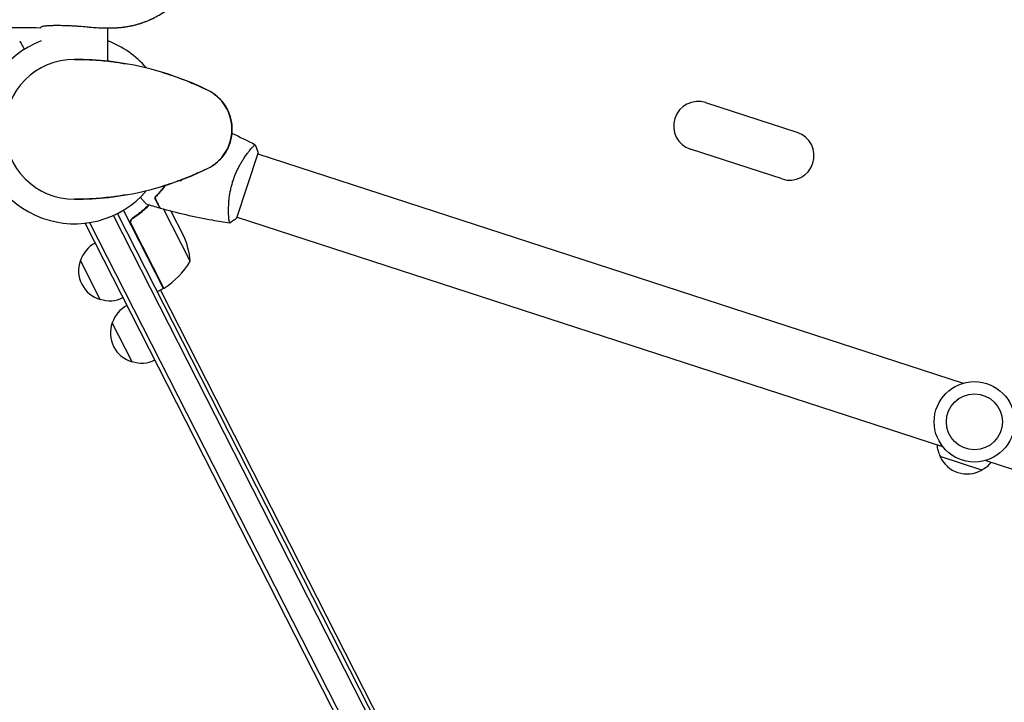
# Model space of a CAD drawing. Units: millimetres. Extents: x -7500 to 5677, y -3747 to 3984.
# Drawn here: x 1769 to 2332, y -328 to 63 of the extents above; entities that cross this region are included whole.
import ezdxf

# ---------------------------------------------------------------- set-up
doc = ezdxf.new("R2010")
doc.units = ezdxf.units.MM
doc.header["$LTSCALE"] = 20
doc.linetypes.add('HIDDEN', pattern=[9.525, 6.35, -3.175])
doc.layers.add('2d', color=230, linetype='Continuous')
doc.layers.add('EN-Free_Space_Hatch', color=10, linetype='HIDDEN')

msp = doc.modelspace()

# ---------------------------------------------------------------- hatches: boundary and pattern name
at = {"layer": 'EN-Free_Space_Hatch'}
h = msp.add_hatch(dxfattribs=at)
h.set_pattern_fill('ANSI31', color=256, scale=100)
h.set_pattern_definition([(333, (2873.44, 2765.1), (144.142, 282.895), [])])
edge = h.paths.add_edge_path()
edge.add_line((2873.44, 2765.09), (3070.35, 2159.03))
edge.add_line((3070.35, 2159.03), (3585.89, 2533.59))
edge.add_arc((4173.68, 1724.58), 1000, 36, 126, ccw=False)
edge.add_arc((4173.68, 1724.58), 1000, -54, 36, ccw=False)
edge.add_line((4761.46, 915.56), (3750.19, 180.83))
edge.add_arc((3162.41, 989.85), 1000, 225.33032, 306, ccw=False)
edge.add_arc((2308.65, 1267.25), 1000, 198, 278.66968, ccw=False)
edge.add_line((1357.59, 958.23), (971.32, 2147.05))
edge.add_arc((1922.38, 2456.07), 1000, 108, 198, ccw=False)
edge.add_arc((1922.38, 2456.07), 1000, 18, 108, ccw=False)

# ---------------------------------------------------------------- linework, layer by layer
at = {"layer": '2d'}
for p, q in [((1819, 38.96, 709.09), (1819, 58.05, 709.09)), ((2213.18, -1.77, 709.09), (2160.87, 15.23, 709.09)), ((1892.88, -50.68, 709.09), (1904.94, -13.59, 709.09)), ((1899.85, -12.46, 709.09), (1899.85, -12.46, 709.09)), ((1904.78, -14.07, 709.09), (2308.07, -145.1, 709.09)), ((2204.52, -28.39, 709.09), (2152.22, -11.4, 709.09)), ((1849.42, -35.31, 709.09), (1849.32, -35.12, 709.09)), ((2121.08, -635.66, 709.09), (1822.26, -49.2, 709.09)), ((2123.28, -634.48, 709.09), (1824.52, -48.11, 709.09)), ((1850.89, -91.07, 709.09), (1828.01, -46.17, 709.09)), ((1834.33, -50.18, 709.09), (1832.98, -50.87, 709.09)), ((1866.2, -75.42, 709.09), (1851.09, -45.76, 709.09)), ((1862.36, -60.72, 709.09), (1855.32, -46.89, 709.09)), ((1888.1, -48.6, 709.09), (1888.1, -48.6, 709.09)), ((1893.04, -50.21, 709.09), (2296.32, -181.24, 709.09)), ((1806.13, -53.89, 709.09), (1806.75, -53.58, 709.09)), ((1806.13, -53.89, 709.09), (1806.75, -53.58, 709.09)), ((1806.13, -53.89, 709.09), (1806.13, -53.89, 709.09)), ((1806.13, -53.89, 709.09), (2107.35, -645.06, 709.09)), ((1808.64, -53.3, 709.09), (2109.58, -643.93, 709.09)), ((1832.52, -54.58, 709.09), (1851.07, -90.98, 709.09)), ((1814.74, -97.2, 709.09), (1803.39, -74.93, 709.09)), ((1850.89, -91.07, 709.09), (1847.33, -92.89, 709.09)), ((1849.11, -91.98, 709.09), (1850.81, -95.32, 709.09)), ((1849.11, -91.98, 709.09), (2101.8, -587.9, 709.09)), ((1850.81, -95.32, 709.09), (1850.81, -95.32, 709.09)), ((1832.9, -132.84, 709.09), (1821.55, -110.57, 709.09)), ((2318.68, -194.82, 709.09), (2294.91, -187.09, 709.09)), ((2320.98, -189.25, 709.09), (2724.26, -320.29, 709.09))]:
    msp.add_line(p, q, dxfattribs=at)
for radius in [23, 16]:
    msp.add_circle((2314.52, -167.18, 709.09), radius, dxfattribs=at)
for centre, radius, start, end in [((1800, 0, 709.09), 54, 110.6006, 319.5072), ((1800, 0, 709.09), 54, 40.4928, 69.3994), ((1800, 0, 709.09), 40, 90, 270), ((1800, -133.33, 709.09), 173.33, 64.0108, 90), ((1865, 0, 709.09), 25, 295.9892, 64.0108), ((2156.54, 1.92, 709.09), 14, 72, 252), ((2208.85, -15.08, 709.09), 14, 252, 72), ((1800, 133.33, 709.09), 173.33, 270, 295.9892), ((1816.47, -80.55, 709.09), 50, 5.8998, 23.3757), ((1819.7, -80.09, 709.09), 17, 117.6413, 162.8135), ((1819.33, -80.84, 709.09), 17, 159.6679, 254.3321), ((1823.64, -49.18, 709.09), 50, 303.4728, 328.3497), ((1849.56, -88.38, 709.09), 3, 300.1912, 303.4728), ((1820.15, -80.98, 709.09), 17, 251.1865, 296.3587), ((1837.85, -115.73, 709.09), 17, 117.6413, 162.8135), ((1837.49, -116.48, 709.09), 17, 159.6679, 254.3321), ((1838.31, -116.62, 709.09), 17, 251.1865, 296.3587), ((2310.09, -179.21, 709.09), 17, 183.3543, 207.8135), ((2310.36, -180, 709.09), 17, 204.6679, 299.3321), ((2311.04, -179.52, 709.09), 17, 296.1865, 320.6457)]:
    msp.add_arc(centre, radius, start, end, dxfattribs=at)
for points, knots in [([(1820.49, 58.03, 709.09), (1821.15, 58.02, 709.09), (1821.83, 58.02, 709.09), (1822.89, 58.04, 709.09), (1823.43, 58.06, 709.09), (1824.07, 58.09, 709.09), (1824.39, 58.1, 709.09), (1824.55, 58.11, 709.09), (1824.63, 58.12, 709.09), (1824.68, 58.12, 709.09), (1824.69, 58.12, 709.09), (1824.7, 58.12, 709.09), (1824.71, 58.12, 709.09), (1825.3, 58.16, 709.09), (1825.94, 58.21, 709.09), (1826.99, 58.31, 709.09), (1827.35, 58.35, 709.09), (1827.91, 58.42, 709.09), (1828.2, 58.45, 709.09), (1828.55, 58.5, 709.09), (1828.72, 58.52, 709.09), (1828.81, 58.53, 709.09), (1828.85, 58.54, 709.09), (1828.87, 58.54, 709.09), (1828.89, 58.54, 709.09), (1829.59, 58.64, 709.09), (1830.63, 58.81, 709.09), (1831.82, 59.04, 709.09), (1832.34, 59.15, 709.09), (1832.68, 59.22, 709.09), (1832.85, 59.26, 709.09), (1833.69, 59.45, 709.09), (1834.7, 59.69, 709.09), (1835.86, 60.01, 709.09), (1836.44, 60.18, 709.09), (1836.73, 60.27, 709.09), (1836.88, 60.31, 709.09), (1836.95, 60.34, 709.09), (1836.99, 60.35, 709.09), (1837.01, 60.35, 709.09), (1837.01, 60.36, 709.09), (1837.02, 60.36, 709.09), (1837.02, 60.36, 709.09), (1837.02, 60.36, 709.09), (1837.04, 60.36, 709.09), (1837.09, 60.38, 709.09), (1837.22, 60.42, 709.09), (1837.27, 60.43, 709.09), (1837.35, 60.46, 709.09), (1837.4, 60.47, 709.09), (1837.45, 60.49, 709.09), (1837.48, 60.5, 709.09), (1837.5, 60.51, 709.09), (1837.65, 60.56, 709.09), (1837.76, 60.59, 709.09), (1837.89, 60.63, 709.09), (1837.92, 60.64, 709.09), (1837.96, 60.66, 709.09), (1837.98, 60.66, 709.09), (1838, 60.67, 709.09), (1838.01, 60.67, 709.09), (1838.01, 60.67, 709.09), (1838.01, 60.67, 709.09), (1838.01, 60.67, 709.09), (1838.17, 60.72, 709.09), (1838.42, 60.81, 709.09), (1838.7, 60.9, 709.09), (1838.85, 60.95, 709.09), (1838.91, 60.97, 709.09), (1838.95, 60.99, 709.09), (1838.97, 61, 709.09), (1839.3, 61.11, 709.09), (1839.62, 61.23, 709.09), (1840.11, 61.41, 709.09), (1840.35, 61.5, 709.09), (1840.64, 61.61, 709.09), (1840.79, 61.67, 709.09), (1840.86, 61.69, 709.09), (1840.89, 61.71, 709.09), (1840.91, 61.72, 709.09), (1840.92, 61.72, 709.09), (1841.5, 61.95, 709.09), (1842.1, 62.2, 709.09), (1843.05, 62.61, 709.09), (1843.37, 62.75, 709.09), (1843.87, 62.98, 709.09), (1844.12, 63.1, 709.09), (1844.42, 63.24, 709.09), (1844.57, 63.31, 709.09), (1844.64, 63.35, 709.09), (1844.67, 63.36, 709.09), (1844.69, 63.37, 709.09), (1844.71, 63.38, 709.09), (1847.19, 64.59, 709.09), (1849.58, 65.98, 709.09), (1851.84, 67.55, 709.09)], [0, 0, 0, 0, 0.0625, 0.0625, 0.09375, 0.109375, 0.117187, 0.121094, 0.123047, 0.124023, 0.124512, 0.124512, 0.125, 0.125, 0.1875, 0.1875, 0.21875, 0.21875, 0.234375, 0.242187, 0.246094, 0.248047, 0.249023, 0.249023, 0.25, 0.25, 0.3125, 0.34375, 0.359375, 0.359375, 0.375, 0.375, 0.4375, 0.46875, 0.484375, 0.492187, 0.496094, 0.498047, 0.499023, 0.499512, 0.499756, 0.499878, 0.499878, 0.5, 0.5, 0.507812, 0.507812, 0.511719, 0.511719, 0.513672, 0.514648, 0.514648, 0.515625, 0.515625, 0.523437, 0.523437, 0.527344, 0.527344, 0.529297, 0.530273, 0.530762, 0.531006, 0.531006, 0.53125, 0.53125, 0.546875, 0.554687, 0.558594, 0.560547, 0.560547, 0.5625, 0.5625, 0.59375, 0.59375, 0.609375, 0.617187, 0.621094, 0.623047, 0.624023, 0.624023, 0.625, 0.625, 0.6875, 0.6875, 0.71875, 0.71875, 0.734375, 0.742187, 0.746094, 0.748047, 0.749023, 0.749023, 0.75, 0.75, 1, 1, 1, 1]), ([(1589.63, 60.71, 709.09), (1591.75, 60.67, 709.09), (1593.89, 60.63, 709.09), (1607.73, 60.4, 709.09), (1619.77, 60.21, 709.09), (1632.24, 60.02, 709.09), (1632.36, 60.02, 709.09), (1632.48, 60.01, 709.09), (1632.53, 60.01, 709.09), (1632.56, 60.01, 709.09), (1632.62, 60.01, 709.09), (1632.85, 60.01, 709.09), (1633.43, 60, 709.09), (1634.69, 59.98, 709.09), (1637.22, 59.94, 709.09), (1642.31, 59.87, 709.09), (1646.71, 59.8, 709.09), (1655.58, 59.67, 709.09), (1661.57, 59.58, 709.09), (1679.8, 59.33, 709.09), (1692.28, 59.16, 709.09), (1705.29, 58.99, 709.09), (1705.49, 58.99, 709.09), (1705.72, 58.99, 709.09), (1705.74, 58.99, 709.09), (1705.79, 58.99, 709.09), (1705.86, 58.99, 709.09), (1706.02, 58.98, 709.09), (1706.54, 58.98, 709.09), (1707.76, 58.96, 709.09), (1710.39, 58.93, 709.09), (1715.69, 58.86, 709.09), (1720.27, 58.8, 709.09), (1729.48, 58.69, 709.09), (1735.7, 58.61, 709.09), (1754.55, 58.39, 709.09), (1767.4, 58.24, 709.09), (1780.54, 58.09, 709.09)], [0.351174, 0.351174, 0.351174, 0.351174, 0.3740217, 0.3740217, 0.4986956, 0.4986956, 0.4996696, 0.4999131, 0.4999131, 0.5001566, 0.5001566, 0.5006436, 0.5025916, 0.5064877, 0.5142798, 0.5298641, 0.5610325, 0.5610325, 0.6233695, 0.6233695, 0.7480434, 0.7480434, 0.7499914, 0.7499914, 0.7502349, 0.7502349, 0.7504784, 0.7509654, 0.7519394, 0.7558355, 0.7636276, 0.7792119, 0.8103803, 0.8103803, 0.8727173, 0.8727173, 0.9973912, 0.9973912, 0.9973912, 0.9973912]), ([(1781.02, 58.53, 709.09), (1781.05, 58.62, 709.09), (1781.16, 58.7, 709.09), (1781.41, 58.81, 709.09), (1781.52, 58.85, 709.09), (1781.76, 58.92, 709.09), (1781.9, 58.96, 709.09), (1782.36, 59.05, 709.09), (1782.73, 59.11, 709.09), (1783.39, 59.19, 709.09), (1783.63, 59.22, 709.09), (1784.14, 59.26, 709.09), (1784.41, 59.29, 709.09), (1785.27, 59.35, 709.09), (1785.9, 59.38, 709.09), (1787.27, 59.43, 709.09), (1788.02, 59.44, 709.09), (1789.22, 59.45, 709.09), (1789.64, 59.45, 709.09), (1790.49, 59.45, 709.09), (1790.92, 59.45, 709.09), (1792.25, 59.44, 709.09), (1793.17, 59.42, 709.09), (1794.13, 59.39, 709.09)], [0.01775333, 0.01775333, 0.01775333, 0.01775333, 0.02076042, 0.02076042, 0.02226397, 0.02226397, 0.02376751, 0.02376751, 0.02677461, 0.02677461, 0.02827815, 0.02827815, 0.0297817, 0.0297817, 0.03278879, 0.03278879, 0.03579588, 0.03579588, 0.03729943, 0.03729943, 0.03880297, 0.03880297, 0.04181007, 0.04181007, 0.04181007, 0.04181007]), ([(1794.13, 59.39, 709.09), (1794.82, 59.37, 709.09), (1795.53, 59.35, 709.09), (1796.96, 59.29, 709.09), (1797.68, 59.26, 709.09), (1799.12, 59.18, 709.09), (1799.85, 59.14, 709.09), (1800.94, 59.08, 709.09), (1801.31, 59.05, 709.09), (1802.03, 59, 709.09), (1802.39, 58.98, 709.09), (1804.18, 58.85, 709.09), (1805.56, 58.73, 709.09), (1807.57, 58.54, 709.09), (1808.22, 58.48, 709.09), (1809.46, 58.34, 709.09), (1810.06, 58.28, 709.09), (1810.64, 58.21, 709.09)], [0.04181007, 0.04181007, 0.04181007, 0.04181007, 0.04397854, 0.04397854, 0.04614702, 0.04614702, 0.04831549, 0.04831549, 0.04939973, 0.04939973, 0.05048397, 0.05048397, 0.05482091, 0.05482091, 0.05698939, 0.05698939, 0.05915786, 0.05915786, 0.05915786, 0.05915786]), ([(1768.64, 50.46, 709.09), (1768.64, 50.45, 709.09), (1768.65, 50.45, 709.09), (1768.65, 50.44, 709.09), (1768.66, 50.43, 709.09), (1768.67, 50.41, 709.09), (1768.67, 50.41, 709.09), (1768.67, 50.4, 709.09)], [0.032466378, 0.032466378, 0.032466378, 0.032466378, 0.03756195, 0.03756195, 0.041318145, 0.041318145, 0.042083011, 0.042083011, 0.042083011, 0.042083011]), ([(1768.64, 50.46, 709.09), (1768.64, 50.46, 709.09), (1768.64, 50.45, 709.09), (1768.65, 50.44, 709.09), (1768.66, 50.43, 709.09), (1768.67, 50.41, 709.09), (1768.67, 50.41, 709.09), (1768.68, 50.39, 709.09), (1768.69, 50.38, 709.09), (1768.73, 50.3, 709.09), (1768.78, 50.22, 709.09), (1768.98, 49.87, 709.09), (1769.19, 49.51, 709.09), (1769.58, 48.82, 709.09), (1769.73, 48.57, 709.09), (1770.05, 48.03, 709.09), (1770.21, 47.74, 709.09), (1770.68, 46.92, 709.09), (1771.01, 46.36, 709.09), (1771.35, 45.77, 709.09)], [0.03093242, 0.03093242, 0.03093242, 0.03093242, 0.03756195, 0.03756195, 0.04131815, 0.04131815, 0.04225719, 0.04225719, 0.04319624, 0.04319624, 0.04507434, 0.04507434, 0.04883054, 0.04883054, 0.05070863, 0.05070863, 0.05258673, 0.05258673, 0.0557087, 0.0557087, 0.0557087, 0.0557087]), ([(1800, 40, 709.09), (1802.08, 40, 709.09), (1804.17, 39.96, 709.09), (1807.84, 39.84, 709.09), (1809.43, 39.76, 709.09), (1814.85, 39.42, 709.09), (1818.58, 39.05, 709.09), (1824.84, 38.23, 709.09), (1827.42, 37.84, 709.09), (1830, 37.38, 709.09)], [0, 0, 0, 0, 7.241581, 7.241581, 12.922533, 12.922533, 26.779596, 26.779596, 36.781181, 36.781181, 36.781181, 36.781181]), ([(1856.8, 30.43, 709.09), (1857.25, 30.28, 709.09), (1857.7, 30.12, 709.09), (1861.23, 28.86, 709.09), (1864.24, 27.69, 709.09), (1869.83, 25.34, 709.09), (1875.02, 22.92, 709.09), (1875.02, 22.92, 709.09)], [8.341498, 8.341498, 8.341498, 8.341498, 10.004541, 10.004541, 21.414166, 21.414166, 32.055895, 32.055895, 32.055895, 32.055895]), ([(1878.52, 21.03, 709.09), (1879.41, 20.45, 709.09), (1880.32, 19.79, 709.09), (1882.03, 18.35, 709.09), (1882.85, 17.56, 709.09), (1884.44, 15.84, 709.09), (1885.21, 14.87, 709.09), (1886.66, 12.73, 709.09), (1887.33, 11.53, 709.09), (1888.32, 9.3, 709.09), (1888.7, 8.25, 709.09), (1889.33, 6.08, 709.09), (1889.57, 4.93, 709.09), (1889.82, 3.15, 709.09), (1889.89, 2.53, 709.09), (1889.96, 1.59, 709.09), (1889.97, 1.27, 709.09), (1889.99, 0.8, 709.09), (1889.99, 0.64, 709.09), (1890, 0.37, 709.09), (1890, 0.25, 709.09), (1890, 0.1, 709.09), (1890, 0.01, 709.09), (1890, 0.01, 709.09)], [0, 0, 0, 0, 3.516106, 3.516106, 6.897489, 6.897489, 10.580737, 10.580737, 14.71582, 14.71582, 18.293499, 18.293499, 22.255784, 22.255784, 24.403078, 24.403078, 25.480563, 25.480563, 26.019772, 26.019772, 26.41842, 26.41842, 26.559117, 26.559117, 26.559117, 26.559117]), ([(1890.01, 0, 709.09), (1890.01, 0, 709.09), (1890.01, 0, 709.09), (1890, 0, 709.09), (1890, 0, 709.09)], [0.95687806, 0.95687806, 0.95687806, 0.95687806, 0.96269375, 0.99853986, 0.99853986, 0.99853986, 0.99853986]), ([(1890, -0.01, 709.09), (1890, -0.25, 709.09), (1890, -0.5, 709.09), (1889.95, -2.09, 709.09), (1889.81, -3.45, 709.09), (1889.36, -5.9, 709.09), (1889.09, -7, 709.09), (1888.38, -9.15, 709.09), (1887.95, -10.22, 709.09), (1886.82, -12.46, 709.09), (1886.09, -13.64, 709.09), (1884.57, -15.67, 709.09), (1883.81, -16.56, 709.09), (1882.21, -18.18, 709.09), (1881.37, -18.93, 709.09), (1880.08, -19.95, 709.09), (1879.63, -20.28, 709.09), (1879.04, -20.69, 709.09), (1878.89, -20.79, 709.09), (1878.7, -20.92, 709.09), (1878.65, -20.95, 709.09), (1878.58, -20.99, 709.09), (1878.56, -21, 709.09), (1878.54, -21.01, 709.09), (1878.54, -21.02, 709.09), (1878.53, -21.02, 709.09), (1878.53, -21.02, 709.09), (1878.53, -21.03, 709.09), (1878.53, -21.03, 709.09), (1878.52, -21.03, 709.09), (1878.52, -21.03, 709.09), (1878.52, -21.03, 709.09)], [0, 0, 0, 0, 0.826415, 0.826415, 5.472973, 5.472973, 9.270937, 9.270937, 12.917499, 12.917499, 17.058868, 17.058868, 20.556042, 20.556042, 23.935825, 23.935825, 25.688723, 25.688723, 26.272033, 26.272033, 26.466437, 26.466437, 26.531237, 26.531237, 26.552837, 26.552837, 26.560037, 26.560037, 26.562437, 26.562437, 26.563237, 26.563237, 26.563237, 26.563237]), ([(1890.61, -29.44, 709.09), (1890.87, -28.62, 709.09), (1891.16, -27.81, 709.09), (1891.77, -26.23, 709.09), (1892.09, -25.45, 709.09), (1892.59, -24.32, 709.09), (1892.77, -23.94, 709.09), (1893.12, -23.2, 709.09), (1893.3, -22.83, 709.09), (1893.84, -21.74, 709.09), (1894.21, -21.04, 709.09), (1894.95, -19.7, 709.09), (1895.33, -19.06, 709.09), (1896.09, -17.82, 709.09), (1896.47, -17.21, 709.09), (1897.59, -15.51, 709.09), (1898.31, -14.49, 709.09), (1899.33, -13.13, 709.09), (1899.66, -12.7, 709.09), (1900.28, -11.92, 709.09), (1900.58, -11.56, 709.09), (1901.4, -10.57, 709.09), (1901.88, -10.04, 709.09), (1902.46, -9.45, 709.09), (1902.62, -9.28, 709.09), (1902.9, -9.03, 709.09), (1903.01, -8.94, 709.09), (1903.14, -8.86, 709.09), (1903.18, -8.84, 709.09), (1903.23, -8.83, 709.09), (1903.26, -8.83, 709.09), (1903.3, -8.85, 709.09), (1903.32, -8.86, 709.09), (1903.32, -8.86, 709.09), (1903.32, -8.86, 709.09), (1903.32, -8.86, 709.09)], [0.16356818, 0.16356818, 0.16356818, 0.16356818, 0.1661247, 0.1661247, 0.16868122, 0.16868122, 0.16995948, 0.16995948, 0.17123774, 0.17123774, 0.17379425, 0.17379425, 0.17635077, 0.17635077, 0.17890729, 0.17890729, 0.18402032, 0.18402032, 0.18657684, 0.18657684, 0.18913336, 0.18913336, 0.19424639, 0.19424639, 0.19680291, 0.19680291, 0.19935943, 0.19935943, 0.20063769, 0.20063769, 0.20191595, 0.20191595, 0.20447247, 0.20447247, 0.20490292, 0.20490292, 0.20490292, 0.20490292]), ([(1903.32, -8.86, 709.09), (1903.84, -10.13, 709.09), (1904.33, -11.51, 709.09), (1904.81, -13.14, 709.09), (1904.87, -13.37, 709.09), (1904.94, -13.59, 709.09)], [0, 0, 0, 0, 4.405135, 4.405135, 5.108724, 5.108724, 5.108724, 5.108724]), ([(1875.02, -22.92, 709.09), (1875.02, -22.92, 709.09), (1875.02, -22.92, 709.09), (1875.02, -22.93, 709.09), (1875.02, -22.93, 709.09), (1875.01, -22.93, 709.09), (1875.01, -22.93, 709.09), (1875.01, -22.93, 709.09), (1875, -22.93, 709.09), (1874.98, -22.94, 709.09), (1874.96, -22.95, 709.09), (1874.9, -22.98, 709.09), (1874.85, -23, 709.09), (1874.66, -23.1, 709.09), (1874.52, -23.16, 709.09), (1873.95, -23.43, 709.09), (1873.52, -23.63, 709.09), (1871.82, -24.43, 709.09), (1870.53, -25.01, 709.09), (1866.05, -26.97, 709.09), (1862.75, -28.29, 709.09), (1858.51, -29.83, 709.09), (1857.67, -30.13, 709.09), (1856.82, -30.42, 709.09)], [0, 0, 0, 0, 0.0008, 0.0008, 0.0032, 0.0032, 0.0104, 0.0104, 0.032, 0.032, 0.0968, 0.0968, 0.2912, 0.2912, 0.874404, 0.874404, 2.624037, 2.624037, 7.873219, 7.873219, 20.57853, 20.57853, 23.686137, 23.686137, 23.686137, 23.686137]), ([(1851.6, -32.14, 709.09), (1850.96, -33.05, 709.09), (1850.31, -33.9, 709.09), (1849.32, -35.13, 709.09), (1848.97, -35.54, 709.09), (1848.29, -36.32, 709.09), (1847.95, -36.7, 709.09), (1846.94, -37.8, 709.09), (1846.29, -38.46, 709.09), (1845.67, -39.07, 709.09)], [0.00423409, 0.00423409, 0.00423409, 0.00423409, 0.00808588, 0.00808588, 0.01010735, 0.01010735, 0.01212882, 0.01212882, 0.01617176, 0.01617176, 0.01617176, 0.01617176]), ([(1851.91, -32.04, 709.09), (1851.89, -32.08, 709.09), (1851.86, -32.12, 709.09), (1851.17, -33.1, 709.09), (1850.5, -33.98, 709.09), (1849.16, -35.64, 709.09), (1848.49, -36.41, 709.09), (1847.17, -37.86, 709.09), (1846.52, -38.51, 709.09), (1845.91, -39.11, 709.09)], [0.00382505, 0.00382505, 0.00382505, 0.00382505, 0.00398181, 0.00398181, 0.00796362, 0.00796362, 0.01194542, 0.01194542, 0.01592723, 0.01592723, 0.01592723, 0.01592723]), ([(1888.79, -53.56, 709.09), (1888.79, -53.56, 709.09), (1888.79, -53.56, 709.09), (1888.79, -53.56, 709.09), (1888.77, -53.56, 709.09), (1888.72, -53.55, 709.09), (1888.7, -53.54, 709.09), (1888.67, -53.49, 709.09), (1888.65, -53.45, 709.09), (1888.56, -53.21, 709.09), (1888.48, -52.83, 709.09), (1888.36, -52.02, 709.09), (1888.32, -51.7, 709.09), (1888.25, -50.99, 709.09), (1888.22, -50.59, 709.09), (1888.13, -49.3, 709.09), (1888.08, -48.3, 709.09), (1888.06, -46.88, 709.09), (1888.06, -46.59, 709.09), (1888.06, -45.99, 709.09), (1888.06, -45.69, 709.09), (1888.08, -44.75, 709.09), (1888.1, -44.1, 709.09), (1888.16, -42.76, 709.09), (1888.21, -42.06, 709.09), (1888.3, -40.98, 709.09), (1888.33, -40.61, 709.09), (1888.41, -39.87, 709.09), (1888.45, -39.49, 709.09), (1888.68, -37.58, 709.09), (1888.94, -36, 709.09), (1889.46, -33.56, 709.09), (1889.66, -32.73, 709.09), (1890.1, -31.08, 709.09), (1890.34, -30.26, 709.09), (1890.61, -29.44, 709.09)], [0.12220864, 0.12220864, 0.12220864, 0.12220864, 0.12268837, 0.12268837, 0.12524335, 0.12524335, 0.12652085, 0.12652085, 0.12779834, 0.12779834, 0.13290832, 0.13290832, 0.13546331, 0.13546331, 0.1380183, 0.1380183, 0.14312827, 0.14312827, 0.14440577, 0.14440577, 0.14568326, 0.14568326, 0.14823825, 0.14823825, 0.15079324, 0.15079324, 0.15207073, 0.15207073, 0.15334823, 0.15334823, 0.15845821, 0.15845821, 0.16101319, 0.16101319, 0.16356818, 0.16356818, 0.16356818, 0.16356818]), ([(1830, -37.38, 709.09), (1827.42, -37.84, 709.09), (1824.84, -38.23, 709.09), (1818.58, -39.05, 709.09), (1814.85, -39.42, 709.09), (1809.43, -39.76, 709.09), (1807.84, -39.84, 709.09), (1804.17, -39.96, 709.09), (1802.08, -40, 709.09), (1800, -40, 709.09)], [0, 0, 0, 0, 10.001585, 10.001585, 23.858648, 23.858648, 29.5396, 29.5396, 36.781183, 36.781183, 36.781183, 36.781183]), ([(1841.16, -42.83, 709.09), (1841.16, -42.83, 709.09), (1841.16, -42.83, 709.09), (1841.15, -42.82, 709.09), (1841.14, -42.81, 709.09), (1841.13, -42.79, 709.09), (1841.12, -42.79, 709.09), (1841.11, -42.78, 709.09), (1841.1, -42.77, 709.09), (1841.04, -42.7, 709.09), (1840.98, -42.63, 709.09), (1840.71, -42.33, 709.09), (1840.43, -42.02, 709.09), (1839.9, -41.43, 709.09), (1839.71, -41.22, 709.09), (1839.29, -40.75, 709.09), (1839.06, -40.5, 709.09), (1838.43, -39.8, 709.09), (1838, -39.32, 709.09), (1837.54, -38.81, 709.09)], [0.03093242, 0.03093242, 0.03093242, 0.03093242, 0.03756195, 0.03756195, 0.04131815, 0.04131815, 0.04225719, 0.04225719, 0.04319624, 0.04319624, 0.04507434, 0.04507434, 0.04883054, 0.04883054, 0.05070863, 0.05070863, 0.05258673, 0.05258673, 0.0557087, 0.0557087, 0.0557087, 0.0557087]), ([(1845.67, -39.07, 709.09), (1846.02, -39.76, 709.09), (1846.35, -40.4, 709.09), (1846.96, -41.59, 709.09), (1847.23, -42.14, 709.09), (1847.61, -42.87, 709.09), (1847.72, -43.09, 709.09), (1847.94, -43.52, 709.09), (1848.04, -43.72, 709.09), (1848.31, -44.25, 709.09), (1848.45, -44.52, 709.09), (1848.6, -44.81, 709.09), (1848.64, -44.89, 709.09), (1848.68, -44.97, 709.09), (1848.69, -44.99, 709.09), (1848.7, -45.02, 709.09), (1848.71, -45.03, 709.09), (1848.72, -45.06, 709.09), (1848.73, -45.07, 709.09), (1848.74, -45.09, 709.09), (1848.74, -45.09, 709.09), (1848.74, -45.1, 709.09), (1848.75, -45.1, 709.09), (1848.75, -45.1, 709.09)], [0, 0, 0, 0, 0.0035063, 0.0035063, 0.0070126, 0.0070126, 0.00876575, 0.00876575, 0.0105189, 0.0105189, 0.0140252, 0.0140252, 0.01577835, 0.01577835, 0.01665493, 0.01665493, 0.0175315, 0.0175315, 0.02103781, 0.02103781, 0.02454411, 0.02454411, 0.0274484, 0.0274484, 0.0274484, 0.0274484]), ([(1845.91, -39.11, 709.09), (1846.27, -39.8, 709.09), (1846.6, -40.45, 709.09), (1847.21, -41.64, 709.09), (1847.48, -42.18, 709.09), (1847.86, -42.92, 709.09), (1847.97, -43.15, 709.09), (1848.19, -43.58, 709.09), (1848.29, -43.77, 709.09), (1848.56, -44.31, 709.09), (1848.71, -44.59, 709.09), (1848.86, -44.88, 709.09), (1848.9, -44.96, 709.09), (1848.95, -45.07, 709.09), (1848.97, -45.1, 709.09), (1848.98, -45.13, 709.09), (1848.99, -45.15, 709.09), (1849, -45.16, 709.09), (1849, -45.17, 709.09), (1849.01, -45.18, 709.09), (1849.01, -45.18, 709.09), (1849.01, -45.18, 709.09)], [0, 0, 0, 0, 0.00350666, 0.00350666, 0.00701332, 0.00701332, 0.00876665, 0.00876665, 0.01051997, 0.01051997, 0.01402663, 0.01402663, 0.01577996, 0.01577996, 0.01753329, 0.01753329, 0.02103995, 0.02103995, 0.02454661, 0.02454661, 0.02744921, 0.02744921, 0.02744921, 0.02744921]), ([(1842.46, -43.24, 709.09), (1841.68, -44, 709.09), (1840.88, -44.75, 709.09), (1839.01, -46.4, 709.09), (1837.93, -47.28, 709.09), (1836.24, -48.58, 709.09), (1835.66, -49, 709.09), (1834.49, -49.83, 709.09), (1833.89, -50.24, 709.09), (1833.29, -50.64, 709.09)], [0.00517403, 0.00517403, 0.00517403, 0.00517403, 0.00869705, 0.00869705, 0.01304558, 0.01304558, 0.01521984, 0.01521984, 0.01739411, 0.01739411, 0.01739411, 0.01739411]), ([(1833.54, -50.71, 709.09), (1835.95, -49.12, 709.09), (1838.16, -47.41, 709.09), (1841.05, -44.86, 709.09), (1841.88, -44.09, 709.09), (1842.68, -43.31, 709.09)], [0, 0, 0, 0, 0.00859307, 0.00859307, 0.01221017, 0.01221017, 0.01221017, 0.01221017]), ([(1832.26, -54.51, 709.09), (1832.18, -54.34, 709.09), (1832.11, -54.17, 709.09), (1832.01, -53.82, 709.09), (1831.97, -53.64, 709.09), (1831.93, -53.28, 709.09), (1831.93, -53.09, 709.09), (1831.96, -52.73, 709.09), (1831.99, -52.55, 709.09), (1832.08, -52.19, 709.09), (1832.15, -52.02, 709.09), (1832.3, -51.69, 709.09), (1832.4, -51.54, 709.09), (1832.61, -51.24, 709.09), (1832.73, -51.11, 709.09), (1832.99, -50.85, 709.09), (1833.13, -50.74, 709.09), (1833.29, -50.64, 709.09)], [0, 0, 0, 0, 0.000547172, 0.000547172, 0.001094344, 0.001094344, 0.001641516, 0.001641516, 0.002188688, 0.002188688, 0.00273586, 0.00273586, 0.003283032, 0.003283032, 0.003830204, 0.003830204, 0.004377377, 0.004377377, 0.004377377, 0.004377377]), ([(1888.73, -53.55, 709.09), (1885.47, -53.1, 709.09), (1882.22, -52.58, 709.09), (1873.87, -51.13, 709.09), (1868.79, -50.11, 709.09), (1858.8, -47.82, 709.09), (1853.88, -46.56, 709.09), (1849.01, -45.18, 709.09)], [0.059167, 0.059167, 0.059167, 0.059167, 10.001334, 10.001334, 25.653113, 25.653113, 40.963039, 40.963039, 40.963039, 40.963039]), ([(1832.22, -53.61, 709.09), (1832.18, -53.33, 709.09), (1832.19, -53.05, 709.09), (1832.25, -52.63, 709.09), (1832.28, -52.49, 709.09), (1832.36, -52.23, 709.09), (1832.41, -52.09, 709.09), (1832.58, -51.71, 709.09), (1832.73, -51.47, 709.09), (1833.1, -51.05, 709.09), (1833.31, -50.87, 709.09), (1833.54, -50.71, 709.09)], [0.001013661, 0.001013661, 0.001013661, 0.001013661, 0.001852653, 0.001852653, 0.002272148, 0.002272148, 0.002691644, 0.002691644, 0.003530636, 0.003530636, 0.004369628, 0.004369628, 0.004369628, 0.004369628]), ([(1832.22, -53.61, 709.09), (1832.18, -53.33, 709.09), (1832.19, -53.05, 709.09), (1832.25, -52.63, 709.09), (1832.28, -52.49, 709.09), (1832.36, -52.23, 709.09), (1832.41, -52.09, 709.09), (1832.56, -51.75, 709.09), (1832.69, -51.55, 709.09), (1832.83, -51.36, 709.09)], [0.001013661, 0.001013661, 0.001013661, 0.001013661, 0.001852653, 0.001852653, 0.002272148, 0.002272148, 0.002691644, 0.002691644, 0.003402455, 0.003402455, 0.003402455, 0.003402455])]:
    msp.add_open_spline(points, degree=3, knots=knots, dxfattribs=at)
for points in [[(1780.54, 58.09, 709.09), (1780.7, 58.24, 709.09), (1780.86, 58.39, 709.09), (1781.02, 58.53, 709.09)], [(1810.64, 58.21, 709.09), (1810.87, 58.18, 709.09), (1811.1, 58.15, 709.09), (1811.33, 58.13, 709.09)], [(1811.33, 58.13, 709.09), (1814.37, 58.09, 709.09), (1817.42, 58.06, 709.09), (1820.49, 58.03, 709.09)], [(1850.02, 32.62, 709.09), (1851.99, 32.03, 709.09), (1853.97, 31.4, 709.09), (1855.95, 30.72, 709.09)], [(1866.85, 26.59, 709.09), (1867.54, 26.3, 709.09), (1868.18, 26.03, 709.09), (1868.75, 25.78, 709.09)], [(1890, 0.13, 709.09), (1890, 0.11, 709.09), (1890, 0.07, 709.09), (1890.01, 0, 709.09)], [(1890.01, 0, 709.09), (1890, -0.07, 709.09), (1890, -0.11, 709.09), (1890, -0.13, 709.09)], [(1889.91, -2.15, 709.09), (1894.44, -4.27, 709.09), (1898.91, -6.51, 709.09), (1903.32, -8.86, 709.09)], [(1868.75, -25.78, 709.09), (1868.18, -26.03, 709.09), (1867.54, -26.3, 709.09), (1866.85, -26.59, 709.09)], [(1855.93, -30.73, 709.09), (1853.96, -31.4, 709.09), (1851.98, -32.04, 709.09), (1850.02, -32.62, 709.09)], [(1861.04, -29.52, 709.09), (1860.55, -29.5, 709.09), (1860.06, -29.47, 709.09), (1859.58, -29.44, 709.09)], [(1860.92, -29.31, 709.09), (1860.63, -29.3, 709.09), (1860.34, -29.28, 709.09), (1860.06, -29.27, 709.09)], [(1860.92, -29.31, 709.09), (1861.01, -29.16, 709.09), (1861.09, -29.01, 709.09), (1861.17, -28.85, 709.09)], [(1861.04, -29.52, 709.09), (1861.18, -29.26, 709.09), (1861.32, -29.01, 709.09), (1861.45, -28.75, 709.09)], [(1848.75, -45.1, 709.09), (1846.21, -44.38, 709.09), (1843.68, -43.62, 709.09), (1841.16, -42.83, 709.09)], [(1845.92, -39.57, 709.09), (1845.97, -39.52, 709.09), (1846.03, -39.47, 709.09), (1846.08, -39.43, 709.09)], [(1846.02, -39.76, 709.09), (1846.07, -39.71, 709.09), (1846.12, -39.66, 709.09), (1846.18, -39.62, 709.09)], [(1832.22, -53.61, 709.09), (1832.27, -53.95, 709.09), (1832.37, -54.27, 709.09), (1832.52, -54.58, 709.09)], [(1888.79, -53.56, 709.09), (1888.79, -53.56, 709.09), (1888.79, -53.56, 709.09), (1888.79, -53.56, 709.09)], [(1892.88, -50.68, 709.09), (1891.56, -51.74, 709.09), (1890.14, -52.73, 709.09), (1888.8, -53.56, 709.09)]]:
    msp.add_open_spline(points, degree=3, dxfattribs=at)

doc.saveas('drawing.dxf')
